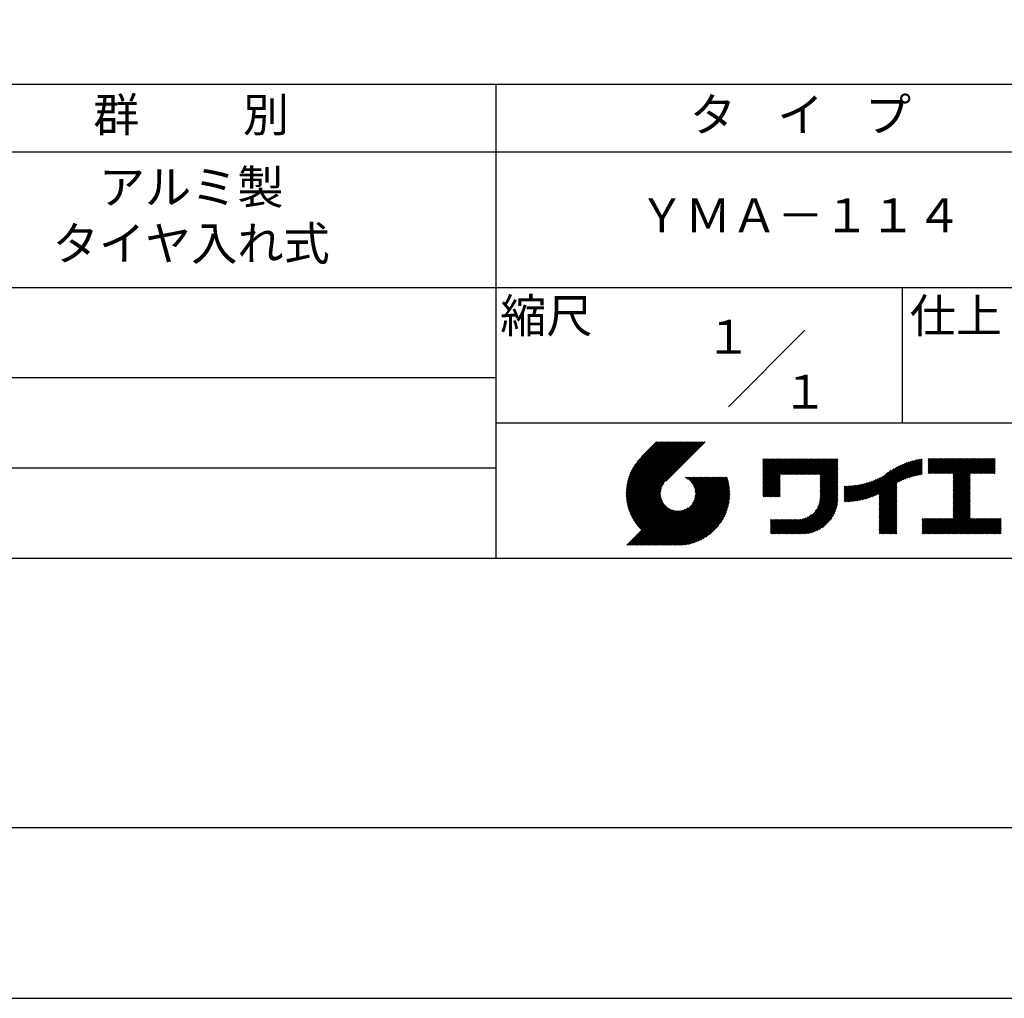
# Model space of a CAD drawing. Extents: x 0 to 210, y 0 to 297.
# Drawn here: x 75 to 147, y 0 to 72 of the extents above; entities that cross this region are included whole.
import ezdxf

# ---------------------------------------------------------------- set-up
doc = ezdxf.new("R2010")
doc.units = 0
doc.header["$LTSCALE"] = 0.4
doc.layers.get('DEFPOINTS').update_dxf_attribs({"linetype": 'CONTINUOUS'})
doc.layers.add('TITLE', color=7, linetype='CONTINUOUS')
doc.styles.get("Standard").update_dxf_attribs({"font": 'romans.shx', "bigfont": 'bigfont.shx'})

msp = doc.modelspace()

# ---------------------------------------------------------------- linework, layer by layer
at = {"layer": 'DEFPOINTS', "ltscale": 20}
msp.add_lwpolyline([(0, 0), (210, 0), (210, 297), (0, 297)], close=True, dxfattribs=at)
at = {"layer": 'TITLE'}
for p, q in [((20, 67.5), (199.75, 67.5)), ((109.875, 67.5), (109.875, 32.5)), ((20, 62.5), (199.75, 62.5)), ((20, 52.5), (199.75, 52.5)), ((139.875, 52.5), (139.875, 42.5)), ((127.047, 43.672), (132.703, 49.328)), ((64.875, 45.833), (109.875, 45.833)), ((109.875, 42.5), (199.75, 42.5)), ((119.501, 37.248), (123.356, 41.104)), ((119.501, 37.336), (123.269, 41.104)), ((119.502, 37.163), (123.444, 41.104)), ((119.503, 37.426), (123.182, 41.104)), ((119.506, 37.079), (123.531, 41.104)), ((119.508, 37.518), (123.094, 41.104)), ((119.511, 36.997), (123.618, 41.104)), ((119.515, 37.612), (123.007, 41.104)), ((119.518, 36.916), (123.705, 41.104)), ((119.525, 37.709), (122.92, 41.104)), ((119.526, 36.837), (123.793, 41.104)), ((119.536, 36.76), (123.88, 41.104)), ((119.538, 37.809), (122.833, 41.104)), ((119.547, 36.684), (123.967, 41.104)), ((119.554, 37.912), (122.745, 41.104)), ((119.559, 36.609), (124.055, 41.104)), ((119.573, 36.535), (124.142, 41.104)), ((119.573, 38.019), (122.658, 41.104)), ((119.588, 36.463), (124.229, 41.104)), ((119.597, 38.13), (122.571, 41.104)), ((119.604, 36.392), (124.316, 41.104)), ((119.622, 36.322), (124.404, 41.104)), ((119.625, 38.246), (122.483, 41.104)), ((119.64, 36.253), (124.491, 41.104)), ((119.659, 38.367), (122.396, 41.104)), ((119.66, 36.185), (124.578, 41.104)), ((119.68, 36.119), (124.665, 41.104)), ((119.699, 38.494), (122.309, 41.104)), ((119.702, 36.053), (124.753, 41.104)), ((119.724, 35.988), (124.84, 41.104)), ((119.748, 35.924), (124.927, 41.104)), ((119.748, 38.63), (122.222, 41.104)), ((119.772, 35.862), (125.015, 41.104)), ((119.797, 35.8), (125.102, 41.104)), ((119.806, 38.776), (122.134, 41.104)), ((119.824, 35.738), (125.189, 41.104)), ((119.851, 35.678), (125.276, 41.104)), ((119.878, 38.936), (122.047, 41.104)), ((119.971, 39.115), (121.96, 41.104)), ((120.096, 39.328), (121.872, 41.104)), ((120.302, 39.621), (121.785, 41.104)), ((121.742, 41.104), (120.621, 39.983)), ((125.338, 41.104), (122.419, 38.185)), ((129.593, 39.628), (129.81, 39.845)), ((129.593, 39.802), (129.636, 39.845)), ((129.593, 39.715), (129.723, 39.845)), ((129.593, 39.017), (130.421, 39.845)), ((129.593, 38.929), (130.509, 39.845)), ((129.593, 38.842), (130.596, 39.845)), ((129.593, 38.755), (130.683, 39.845)), ((129.593, 38.057), (131.382, 39.845)), ((129.593, 37.969), (131.469, 39.845)), ((129.593, 37.882), (131.556, 39.845)), ((129.593, 37.795), (131.643, 39.845)), ((129.593, 37.707), (131.731, 39.845)), ((129.593, 37.62), (131.818, 39.845)), ((129.593, 37.533), (131.905, 39.845)), ((129.593, 37.446), (131.993, 39.845)), ((129.593, 38.493), (130.945, 39.845)), ((129.593, 38.406), (131.032, 39.845)), ((129.593, 38.318), (131.12, 39.845)), ((129.593, 38.231), (131.207, 39.845)), ((129.593, 38.144), (131.294, 39.845)), ((129.593, 38.668), (130.771, 39.845)), ((129.593, 38.58), (130.858, 39.845)), ((129.593, 39.104), (130.334, 39.845)), ((129.593, 39.191), (130.247, 39.845)), ((129.593, 39.366), (130.072, 39.845)), ((129.593, 39.279), (130.16, 39.845)), ((129.593, 39.54), (129.898, 39.845)), ((129.593, 39.453), (129.985, 39.845)), ((130.924, 38.69), (132.08, 39.845)), ((131.012, 38.69), (132.167, 39.845)), ((131.099, 38.69), (132.254, 39.845)), ((131.186, 38.69), (132.342, 39.845)), ((131.274, 38.69), (132.429, 39.845)), ((131.361, 38.69), (132.516, 39.845)), ((131.448, 38.69), (132.604, 39.845)), ((131.535, 38.69), (132.691, 39.845)), ((131.623, 38.69), (132.778, 39.845)), ((131.71, 38.69), (132.865, 39.845)), ((131.797, 38.69), (132.953, 39.845)), ((131.885, 38.69), (133.04, 39.845)), ((131.972, 38.69), (133.127, 39.845)), ((132.059, 38.69), (133.215, 39.845)), ((132.146, 38.69), (133.302, 39.845)), ((132.234, 38.69), (133.389, 39.845)), ((132.321, 38.69), (133.476, 39.845)), ((132.408, 38.69), (133.564, 39.845)), ((132.496, 38.69), (133.651, 39.845)), ((132.583, 38.69), (133.738, 39.845)), ((132.67, 38.69), (133.826, 39.845)), ((132.757, 38.69), (133.913, 39.845)), ((132.845, 38.69), (134, 39.845)), ((132.932, 38.69), (134.087, 39.845)), ((133.019, 38.69), (134.175, 39.845)), ((133.107, 38.69), (134.262, 39.845)), ((133.194, 38.69), (134.349, 39.845)), ((133.281, 38.69), (134.437, 39.845)), ((133.368, 38.69), (134.524, 39.845)), ((133.456, 38.69), (134.611, 39.845)), ((133.543, 38.69), (134.698, 39.845)), ((133.63, 38.69), (134.786, 39.845)), ((133.718, 38.69), (134.873, 39.845)), ((133.805, 38.69), (134.96, 39.845)), ((133.823, 38.534), (135.135, 39.845)), ((133.823, 38.621), (135.048, 39.845)), ((133.823, 38.447), (135.139, 39.762)), ((133.823, 38.359), (135.139, 39.675)), ((133.823, 38.272), (135.139, 39.587)), ((133.823, 38.185), (135.139, 39.5)), ((133.823, 38.097), (135.139, 39.413)), ((133.823, 38.01), (135.139, 39.325)), ((137.246, 36.894), (139.666, 39.314)), ((137.371, 36.931), (139.829, 39.389)), ((137.5, 36.973), (139.982, 39.455)), ((137.635, 37.021), (140.127, 39.513)), ((137.776, 37.075), (140.266, 39.565)), ((137.925, 37.136), (140.399, 39.61)), ((138.082, 37.206), (140.527, 39.651)), ((138.178, 36.779), (141.221, 39.821)), ((138.178, 36.866), (141.113, 39.8)), ((138.178, 36.953), (141.002, 39.777)), ((138.178, 37.041), (140.888, 39.75)), ((138.178, 37.128), (140.771, 39.721)), ((138.178, 37.215), (140.651, 39.688)), ((139.626, 38.139), (141.327, 39.84)), ((139.791, 38.217), (141.36, 39.786)), ((139.946, 38.285), (141.36, 39.699)), ((140.093, 38.345), (141.36, 39.611)), ((140.234, 38.398), (141.36, 39.524)), ((140.368, 38.445), (141.36, 39.437)), ((140.497, 38.487), (141.36, 39.35)), ((141.813, 39.628), (142.04, 39.855)), ((141.813, 39.541), (142.128, 39.855)), ((141.813, 39.803), (141.866, 39.855)), ((141.813, 39.716), (141.953, 39.855)), ((141.813, 39.017), (142.651, 39.855)), ((141.813, 38.93), (142.739, 39.855)), ((141.813, 38.843), (142.826, 39.855)), ((141.813, 38.755), (142.913, 39.855)), ((141.813, 39.105), (142.564, 39.855)), ((141.813, 39.454), (142.215, 39.855)), ((141.813, 39.366), (142.302, 39.855)), ((141.813, 39.279), (142.39, 39.855)), ((141.813, 39.192), (142.477, 39.855)), ((141.888, 38.743), (143.001, 39.855)), ((141.976, 38.743), (143.088, 39.855)), ((142.063, 38.743), (143.175, 39.855)), ((142.15, 38.743), (143.262, 39.855)), ((142.238, 38.743), (143.35, 39.855)), ((142.325, 38.743), (143.437, 39.855)), ((142.412, 38.743), (143.524, 39.855)), ((142.499, 38.743), (143.612, 39.855)), ((142.587, 38.743), (143.699, 39.855)), ((142.674, 38.743), (143.786, 39.855)), ((142.761, 38.743), (143.873, 39.855)), ((142.849, 38.743), (143.961, 39.855)), ((142.936, 38.743), (144.048, 39.855)), ((143.023, 38.743), (144.135, 39.855)), ((143.11, 38.743), (144.223, 39.855)), ((143.198, 38.743), (144.31, 39.855)), ((143.285, 38.743), (144.397, 39.855)), ((143.372, 38.743), (144.484, 39.855)), ((143.46, 38.743), (144.572, 39.855)), ((143.547, 38.743), (144.659, 39.855)), ((143.634, 38.743), (144.746, 39.855)), ((143.662, 38.422), (145.095, 39.855)), ((143.662, 38.335), (145.183, 39.855)), ((143.662, 38.247), (145.27, 39.855)), ((143.662, 38.16), (145.357, 39.855)), ((143.662, 38.073), (145.445, 39.855)), ((143.662, 37.986), (145.532, 39.855)), ((143.662, 37.898), (145.619, 39.855)), ((143.662, 37.811), (145.706, 39.855)), ((143.662, 37.724), (145.794, 39.855)), ((143.662, 38.684), (144.834, 39.855)), ((143.662, 38.597), (144.921, 39.855)), ((143.662, 38.509), (145.008, 39.855)), ((143.662, 37.636), (145.881, 39.855)), ((143.662, 37.549), (145.968, 39.855)), ((144.943, 38.743), (146.056, 39.855)), ((145.031, 38.743), (146.143, 39.855)), ((145.118, 38.743), (146.23, 39.855)), ((145.205, 38.743), (146.317, 39.855)), ((145.293, 38.743), (146.405, 39.855)), ((145.38, 38.743), (146.492, 39.855)), ((145.467, 38.743), (146.579, 39.855)), ((145.554, 38.743), (146.667, 39.855)), ((145.642, 38.743), (146.754, 39.855)), ((145.729, 38.743), (146.755, 39.769)), ((145.816, 38.743), (146.755, 39.682)), ((145.904, 38.743), (146.755, 39.595)), ((145.991, 38.743), (146.755, 39.507)), ((146.078, 38.743), (146.755, 39.42)), ((146.165, 38.743), (146.755, 39.333)), ((64.875, 39.167), (109.875, 39.167)), ((129.593, 37.358), (130.873, 38.638)), ((129.593, 37.271), (130.873, 38.551)), ((133.823, 37.923), (135.139, 39.238)), ((133.823, 37.836), (135.139, 39.151)), ((133.823, 37.748), (135.139, 39.064)), ((133.823, 37.661), (135.139, 38.976)), ((133.823, 37.574), (135.139, 38.889)), ((133.823, 37.486), (135.139, 38.802)), ((133.823, 37.399), (135.139, 38.714)), ((133.823, 37.312), (135.139, 38.627)), ((136.675, 36.759), (138.484, 38.568)), ((136.783, 36.78), (138.829, 38.826)), ((136.894, 36.804), (139.084, 38.994)), ((137.008, 36.83), (139.299, 39.122)), ((137.125, 36.86), (139.491, 39.226)), ((140.622, 38.524), (141.36, 39.262)), ((140.743, 38.558), (141.36, 39.175)), ((140.861, 38.588), (141.36, 39.088)), ((140.975, 38.615), (141.36, 39)), ((141.087, 38.64), (141.36, 38.913)), ((141.195, 38.661), (141.36, 38.826)), ((141.302, 38.68), (141.36, 38.739)), ((143.662, 37.462), (144.906, 38.706)), ((143.662, 37.375), (144.906, 38.619)), ((146.253, 38.743), (146.755, 39.245)), ((146.34, 38.743), (146.755, 39.158)), ((146.427, 38.743), (146.755, 39.071)), ((146.515, 38.743), (146.755, 38.984)), ((146.602, 38.743), (146.755, 38.896)), ((146.689, 38.743), (146.755, 38.809)), ((119.879, 35.619), (122.28, 38.021)), ((121.376, 33.451), (126.413, 38.487)), ((121.464, 33.451), (126.5, 38.487)), ((121.551, 33.451), (126.587, 38.487)), ((121.638, 33.451), (126.675, 38.487)), ((121.726, 33.451), (126.762, 38.487)), ((121.813, 33.451), (126.849, 38.487)), ((121.9, 33.451), (126.937, 38.487)), ((121.987, 33.451), (126.974, 38.437)), ((122.075, 33.451), (126.994, 38.37)), ((122.162, 33.451), (127.014, 38.303)), ((122.249, 33.451), (127.032, 38.234)), ((122.337, 33.451), (127.05, 38.164)), ((122.424, 33.451), (127.066, 38.093)), ((122.511, 33.451), (127.081, 38.021)), ((122.598, 33.451), (127.095, 37.947)), ((122.686, 33.451), (127.107, 37.872)), ((123.784, 38.477), (123.794, 38.487)), ((123.846, 38.452), (123.882, 38.487)), ((123.905, 38.424), (123.969, 38.487)), ((123.962, 38.393), (124.056, 38.487)), ((124.017, 38.36), (124.143, 38.487)), ((124.069, 38.325), (124.231, 38.487)), ((124.119, 38.288), (124.318, 38.487)), ((124.167, 38.249), (124.405, 38.487)), ((124.212, 38.207), (124.493, 38.487)), ((124.256, 38.163), (124.58, 38.487)), ((124.298, 38.118), (124.667, 38.487)), ((124.337, 38.07), (124.754, 38.487)), ((124.374, 38.02), (124.842, 38.487)), ((124.377, 36.539), (126.326, 38.487)), ((124.41, 37.968), (124.929, 38.487)), ((124.442, 37.913), (125.016, 38.487)), ((124.473, 37.857), (125.104, 38.487)), ((124.495, 36.743), (126.238, 38.487)), ((124.501, 37.797), (125.191, 38.487)), ((124.526, 37.735), (125.278, 38.487)), ((124.549, 37.671), (125.365, 38.487)), ((124.55, 36.886), (126.151, 38.487)), ((124.569, 37.603), (125.453, 38.487)), ((124.582, 37.005), (126.064, 38.487)), ((124.585, 37.532), (125.54, 38.487)), ((124.598, 37.458), (125.627, 38.487)), ((124.6, 37.111), (125.976, 38.487)), ((124.607, 37.379), (125.715, 38.487)), ((124.609, 37.207), (125.889, 38.487)), ((124.611, 37.296), (125.802, 38.487)), ((129.593, 37.184), (130.873, 38.464)), ((129.593, 37.096), (130.873, 38.376)), ((129.621, 37.037), (130.873, 38.289)), ((129.708, 37.037), (130.873, 38.202)), ((129.795, 37.037), (130.873, 38.114)), ((129.882, 37.037), (130.873, 38.027)), ((129.97, 37.037), (130.873, 37.94)), ((130.057, 37.037), (130.873, 37.853)), ((133.7, 36.403), (135.139, 37.842)), ((133.748, 36.538), (135.139, 37.929)), ((133.78, 36.658), (135.139, 38.016)), ((133.802, 36.766), (135.139, 38.103)), ((133.815, 36.867), (135.139, 38.191)), ((133.822, 36.961), (135.139, 38.278)), ((133.823, 37.225), (135.139, 38.54)), ((133.823, 37.137), (135.139, 38.453)), ((133.823, 37.05), (135.139, 38.365)), ((135.601, 36.733), (136.809, 37.941)), ((135.601, 36.82), (136.7, 37.919)), ((135.601, 36.907), (136.594, 37.9)), ((135.601, 36.995), (136.49, 37.884)), ((135.601, 37.082), (136.389, 37.869)), ((135.601, 37.169), (136.289, 37.857)), ((135.601, 37.256), (136.191, 37.847)), ((135.601, 37.344), (136.095, 37.838)), ((135.601, 37.431), (136.001, 37.831)), ((135.601, 37.518), (135.909, 37.826)), ((135.601, 37.605), (135.818, 37.822)), ((135.601, 37.693), (135.728, 37.82)), ((135.601, 37.78), (135.64, 37.819)), ((135.619, 36.663), (136.921, 37.965)), ((135.707, 36.664), (137.035, 37.992)), ((135.796, 36.666), (137.153, 38.023)), ((135.887, 36.669), (137.275, 38.057)), ((135.979, 36.674), (137.401, 38.096)), ((136.073, 36.681), (137.532, 38.14)), ((136.168, 36.689), (137.668, 38.189)), ((136.266, 36.699), (137.811, 38.244)), ((136.365, 36.711), (137.961, 38.307)), ((136.466, 36.725), (138.121, 38.38)), ((136.569, 36.741), (138.293, 38.465)), ((138.178, 36.692), (139.494, 38.007)), ((138.178, 36.604), (139.494, 37.92)), ((138.178, 36.517), (139.494, 37.832)), ((143.662, 37.287), (144.906, 38.532)), ((143.662, 37.2), (144.906, 38.444)), ((143.662, 37.113), (144.906, 38.357)), ((143.662, 37.025), (144.906, 38.27)), ((143.662, 36.938), (144.906, 38.182)), ((143.662, 36.851), (144.906, 38.095)), ((143.662, 36.764), (144.906, 38.008)), ((143.662, 36.676), (144.906, 37.921)), ((143.662, 36.589), (144.906, 37.833)), ((119.907, 35.56), (122.161, 37.814)), ((119.937, 35.503), (122.105, 37.671)), ((119.967, 35.446), (122.073, 37.551)), ((119.999, 35.39), (122.054, 37.446)), ((120.031, 35.334), (122.045, 37.349)), ((120.063, 35.28), (122.043, 37.26)), ((120.097, 35.226), (122.047, 37.177)), ((120.131, 35.173), (122.056, 37.098)), ((122.773, 33.451), (127.118, 37.796)), ((122.86, 33.451), (127.128, 37.719)), ((122.965, 33.468), (127.137, 37.64)), ((123.045, 33.461), (127.143, 37.559)), ((123.127, 33.456), (127.149, 37.477)), ((123.211, 33.453), (127.161, 37.402)), ((123.297, 33.451), (127.154, 37.308)), ((123.384, 33.451), (127.153, 37.22)), ((123.474, 33.454), (127.151, 37.13)), ((130.144, 37.037), (130.873, 37.765)), ((130.232, 37.037), (130.873, 37.678)), ((130.319, 37.037), (130.873, 37.591)), ((130.406, 37.037), (130.873, 37.503)), ((130.493, 37.037), (130.873, 37.416)), ((130.581, 37.037), (130.873, 37.329)), ((130.668, 37.037), (130.873, 37.242)), ((130.755, 37.037), (130.873, 37.154)), ((131.85, 34.291), (135.139, 37.58)), ((131.937, 34.291), (135.139, 37.492)), ((132.024, 34.291), (135.139, 37.405)), ((132.112, 34.291), (135.139, 37.318)), ((132.199, 34.291), (135.139, 37.231)), ((132.286, 34.291), (135.139, 37.143)), ((133.453, 35.981), (135.139, 37.667)), ((133.623, 36.238), (135.139, 37.754)), ((138.178, 36.43), (139.494, 37.745)), ((138.178, 36.342), (139.494, 37.658)), ((138.178, 36.255), (139.494, 37.57)), ((138.178, 36.168), (139.494, 37.483)), ((138.178, 36.081), (139.494, 37.396)), ((138.178, 35.993), (139.494, 37.309)), ((138.178, 35.906), (139.494, 37.221)), ((138.178, 35.819), (139.494, 37.134)), ((143.662, 36.502), (144.906, 37.746)), ((143.662, 36.414), (144.906, 37.659)), ((143.662, 36.327), (144.906, 37.571)), ((143.662, 36.24), (144.906, 37.484)), ((143.662, 36.153), (144.906, 37.397)), ((143.662, 36.065), (144.906, 37.31)), ((143.662, 35.978), (144.906, 37.222)), ((143.662, 35.891), (144.906, 37.135)), ((120.166, 35.121), (122.069, 37.023)), ((120.202, 35.069), (122.085, 36.953)), ((120.238, 35.019), (122.105, 36.885)), ((120.276, 34.968), (122.127, 36.82)), ((120.314, 34.919), (122.153, 36.759)), ((120.352, 34.871), (122.181, 36.699)), ((120.392, 34.823), (122.211, 36.642)), ((120.432, 34.775), (122.244, 36.588)), ((120.473, 34.729), (122.279, 36.536)), ((120.514, 34.683), (122.317, 36.486)), ((120.556, 34.638), (122.356, 36.438)), ((120.599, 34.594), (122.398, 36.392)), ((123.566, 33.458), (127.146, 37.039)), ((123.66, 33.465), (127.139, 36.944)), ((123.757, 33.475), (127.129, 36.847)), ((123.857, 33.488), (127.117, 36.747)), ((123.961, 33.504), (127.101, 36.644)), ((124.067, 33.523), (127.081, 36.537)), ((124.178, 33.547), (127.058, 36.426)), ((130.843, 37.037), (130.873, 37.067)), ((132.373, 34.291), (135.139, 37.056)), ((132.461, 34.291), (135.139, 36.969)), ((132.549, 34.292), (135.138, 36.88)), ((132.641, 34.296), (135.133, 36.789)), ((132.736, 34.304), (135.126, 36.694)), ((132.835, 34.315), (135.114, 36.595)), ((132.938, 34.332), (135.098, 36.491)), ((133.047, 34.353), (135.076, 36.382)), ((138.178, 35.731), (139.494, 37.047)), ((138.178, 35.644), (139.494, 36.959)), ((138.178, 35.557), (139.494, 36.872)), ((138.178, 35.47), (139.494, 36.785)), ((138.178, 35.382), (139.494, 36.698)), ((138.178, 35.295), (139.494, 36.61)), ((138.178, 35.208), (139.494, 36.523)), ((138.178, 35.12), (139.494, 36.436)), ((142.586, 34.291), (144.906, 36.611)), ((142.673, 34.291), (144.906, 36.524)), ((142.76, 34.291), (144.906, 36.437)), ((143.662, 35.803), (144.906, 37.048)), ((143.662, 35.716), (144.906, 36.96)), ((143.662, 35.629), (144.906, 36.873)), ((143.662, 35.542), (144.906, 36.786)), ((143.662, 35.454), (144.906, 36.699)), ((119.544, 33.451), (122.441, 36.348)), ((119.631, 33.451), (122.487, 36.307)), ((119.718, 33.451), (122.535, 36.267)), ((119.805, 33.451), (122.585, 36.23)), ((119.893, 33.451), (122.637, 36.195)), ((119.98, 33.451), (122.691, 36.162)), ((120.067, 33.451), (122.748, 36.132)), ((120.155, 33.451), (122.807, 36.104)), ((120.242, 33.451), (122.869, 36.078)), ((120.329, 33.451), (122.934, 36.055)), ((120.416, 33.451), (123.001, 36.036)), ((120.504, 33.451), (123.072, 36.019)), ((120.591, 33.451), (123.147, 36.006)), ((120.678, 33.451), (123.225, 35.998)), ((120.766, 33.451), (123.308, 35.994)), ((120.853, 33.451), (123.398, 35.996)), ((120.94, 33.451), (123.494, 36.005)), ((121.027, 33.451), (123.599, 36.023)), ((121.115, 33.451), (123.719, 36.055)), ((121.202, 33.451), (123.861, 36.11)), ((121.289, 33.451), (124.066, 36.228)), ((124.294, 33.575), (127.03, 36.311)), ((124.415, 33.609), (126.996, 36.19)), ((124.542, 33.649), (126.956, 36.062)), ((124.678, 33.697), (126.907, 35.927)), ((124.823, 33.756), (126.849, 35.781)), ((131.762, 34.291), (133.191, 35.719)), ((133.163, 34.381), (135.048, 36.267)), ((133.286, 34.418), (135.012, 36.143)), ((133.42, 34.465), (134.965, 36.009)), ((133.57, 34.527), (134.903, 35.86)), ((133.743, 34.613), (134.817, 35.686)), ((138.178, 35.033), (139.494, 36.348)), ((138.178, 34.946), (139.494, 36.261)), ((138.178, 34.859), (139.494, 36.174)), ((138.178, 34.771), (139.494, 36.087)), ((138.178, 34.684), (139.494, 35.999)), ((138.178, 34.597), (139.494, 35.912)), ((138.178, 34.509), (139.494, 35.825)), ((138.178, 34.422), (139.494, 35.737)), ((138.178, 34.335), (139.494, 35.65)), ((142.848, 34.291), (144.906, 36.349)), ((142.935, 34.291), (144.906, 36.262)), ((143.022, 34.291), (144.906, 36.175)), ((143.109, 34.291), (144.906, 36.088)), ((143.197, 34.291), (144.906, 36)), ((143.284, 34.291), (144.906, 35.913)), ((143.371, 34.291), (144.906, 35.826)), ((143.459, 34.291), (144.906, 35.738)), ((143.546, 34.291), (144.906, 35.651)), ((124.983, 33.828), (126.777, 35.622)), ((125.162, 33.919), (126.685, 35.443)), ((125.374, 34.044), (126.56, 35.23)), ((125.665, 34.248), (126.356, 34.939)), ((130.162, 34.872), (130.638, 35.348)), ((130.162, 34.785), (130.725, 35.348)), ((130.162, 34.698), (130.812, 35.348)), ((130.162, 34.61), (130.9, 35.348)), ((130.162, 34.523), (130.987, 35.348)), ((130.162, 34.436), (131.074, 35.348)), ((130.162, 34.348), (131.161, 35.348)), ((130.162, 35.134), (130.376, 35.348)), ((130.162, 35.047), (130.463, 35.348)), ((130.162, 34.959), (130.55, 35.348)), ((130.162, 35.309), (130.201, 35.348)), ((130.162, 35.221), (130.289, 35.348)), ((130.191, 34.291), (131.249, 35.348)), ((130.279, 34.291), (131.336, 35.348)), ((130.366, 34.291), (131.423, 35.348)), ((130.453, 34.291), (131.511, 35.348)), ((130.54, 34.291), (131.598, 35.348)), ((130.628, 34.291), (131.685, 35.348)), ((130.715, 34.291), (131.772, 35.348)), ((130.802, 34.291), (131.86, 35.348)), ((130.89, 34.291), (131.947, 35.348)), ((130.977, 34.291), (132.034, 35.348)), ((131.064, 34.291), (132.122, 35.348)), ((131.151, 34.291), (132.211, 35.35)), ((131.239, 34.291), (132.305, 35.357)), ((131.326, 34.291), (132.405, 35.37)), ((131.413, 34.291), (132.514, 35.391)), ((131.501, 34.291), (132.633, 35.423)), ((131.588, 34.291), (132.769, 35.472)), ((131.675, 34.291), (132.933, 35.549)), ((133.965, 34.747), (134.682, 35.465)), ((138.221, 34.291), (139.494, 35.563)), ((138.309, 34.291), (139.494, 35.476)), ((138.396, 34.291), (139.494, 35.388)), ((138.483, 34.291), (139.494, 35.301)), ((138.571, 34.291), (139.494, 35.214)), ((138.658, 34.291), (139.494, 35.126)), ((138.745, 34.291), (139.494, 35.039)), ((138.832, 34.291), (139.494, 34.952)), ((141.36, 34.811), (141.969, 35.419)), ((141.36, 34.723), (142.056, 35.419)), ((141.36, 34.898), (141.881, 35.419)), ((141.36, 35.16), (141.619, 35.419)), ((141.36, 35.073), (141.707, 35.419)), ((141.36, 34.985), (141.794, 35.419)), ((141.36, 35.334), (141.445, 35.419)), ((141.36, 35.247), (141.532, 35.419)), ((141.36, 34.636), (142.143, 35.419)), ((141.36, 34.549), (142.23, 35.419)), ((141.36, 34.462), (142.318, 35.419)), ((141.36, 34.374), (142.405, 35.419)), ((141.364, 34.291), (142.492, 35.419)), ((141.451, 34.291), (142.58, 35.419)), ((141.538, 34.291), (142.667, 35.419)), ((141.626, 34.291), (142.754, 35.419)), ((141.713, 34.291), (142.841, 35.419)), ((141.8, 34.291), (142.929, 35.419)), ((141.887, 34.291), (143.016, 35.419)), ((141.975, 34.291), (143.103, 35.419)), ((142.062, 34.291), (143.191, 35.419)), ((142.149, 34.291), (143.278, 35.419)), ((142.237, 34.291), (143.365, 35.419)), ((142.324, 34.291), (143.452, 35.419)), ((142.411, 34.291), (143.54, 35.419)), ((142.498, 34.291), (143.627, 35.419)), ((143.633, 34.291), (144.906, 35.564)), ((143.72, 34.291), (144.906, 35.477)), ((143.808, 34.291), (144.936, 35.419)), ((143.895, 34.291), (145.024, 35.419)), ((143.982, 34.291), (145.111, 35.419)), ((144.07, 34.291), (145.198, 35.419)), ((144.157, 34.291), (145.285, 35.419)), ((144.244, 34.291), (145.373, 35.419)), ((144.331, 34.291), (145.46, 35.419)), ((144.419, 34.291), (145.547, 35.419)), ((144.506, 34.291), (145.635, 35.419)), ((144.593, 34.291), (145.722, 35.419)), ((144.681, 34.291), (145.809, 35.419)), ((144.768, 34.291), (145.896, 35.419)), ((144.855, 34.291), (145.984, 35.419)), ((144.942, 34.291), (146.071, 35.419)), ((145.03, 34.291), (146.158, 35.419)), ((145.117, 34.291), (146.246, 35.419)), ((145.204, 34.291), (146.333, 35.419)), ((145.292, 34.291), (146.42, 35.419)), ((145.379, 34.291), (146.507, 35.419)), ((145.466, 34.291), (146.595, 35.419)), ((145.553, 34.291), (146.682, 35.419)), ((145.641, 34.291), (146.769, 35.419)), ((145.728, 34.291), (146.857, 35.419)), ((145.815, 34.291), (146.944, 35.419)), ((145.903, 34.291), (147.031, 35.419)), ((145.99, 34.291), (147.118, 35.419)), ((146.077, 34.291), (147.206, 35.419)), ((146.164, 34.291), (147.208, 35.334)), ((146.252, 34.291), (147.208, 35.247)), ((146.339, 34.291), (147.208, 35.16)), ((146.426, 34.291), (147.208, 35.073)), ((146.514, 34.291), (147.208, 34.985)), ((138.92, 34.291), (139.494, 34.865)), ((139.007, 34.291), (139.494, 34.777)), ((139.094, 34.291), (139.494, 34.69)), ((139.182, 34.291), (139.494, 34.603)), ((139.269, 34.291), (139.494, 34.515)), ((139.356, 34.291), (139.494, 34.428)), ((139.443, 34.291), (139.494, 34.341)), ((146.601, 34.291), (147.208, 34.898)), ((146.688, 34.291), (147.208, 34.811)), ((146.775, 34.291), (147.208, 34.723)), ((146.863, 34.291), (147.208, 34.636)), ((146.95, 34.291), (147.208, 34.549)), ((147.037, 34.291), (147.208, 34.462)), ((147.125, 34.291), (147.208, 34.374)), ((20, 32.5), (199.75, 32.5))]:
    msp.add_line(p, q, dxfattribs=at)
msp.add_lwpolyline([(20, 12.625), (199.75, 12.625), (199.75, 284.375), (20, 284.375)], close=True, dxfattribs=at)

# ---------------------------------------------------------------- texts
at = {"layer": 'TITLE', "char_height": 2.5, "attachment_point": 5}
for s, insert, width in [('群          別', (87.375, 64.925), 45), ('タ    イ    プ', (132.375, 64.925), 45), ('アルミ製\\Pタイヤ入れ式', (87.375, 57.5), 45), ('ＹＭＡ－１１４', (132.375, 57.5), 45), ('縮尺', (113.603, 50.079), 6.34227), ('仕上', (143.853, 50.079), 6.3423), ('１', (127.047, 48.528), 9), ('１', (132.703, 44.472), 9)]:
    msp.add_mtext(s, dxfattribs=dict(at, insert=insert, width=width))

doc.saveas('drawing.dxf')
